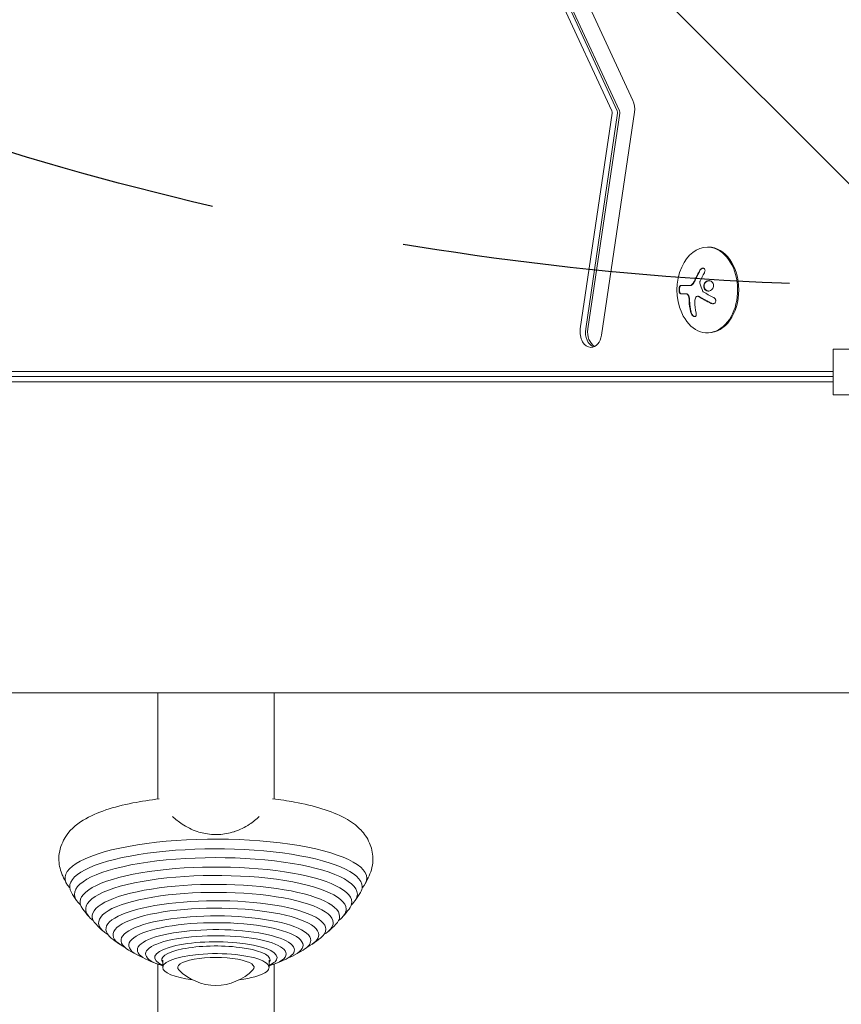
# Model space of a CAD drawing. Units: millimetres. Extents: x -4940 to 4471, y -3980 to 4654.
# Drawn here: x 252 to 520, y -153 to 169 of the extents above; entities that cross this region are included whole.
import ezdxf

# ---------------------------------------------------------------- set-up
doc = ezdxf.new("R2010")
doc.units = ezdxf.units.MM
doc.header["$LTSCALE"] = 20
doc.linetypes.add('HIDDEN', pattern=[9.524999999999999, 6.35, -3.175])
for name, color, linetype in [('2d', 230, 'Continuous'), ('AS-Free_Space', 31, 'HIDDEN'), ('AS-Free_Space_Hatch', 31, 'HIDDEN')]:
    doc.layers.add(name, color=color, linetype=linetype)

msp = doc.modelspace()

# ---------------------------------------------------------------- hatches: boundary and pattern name
at = {"layer": 'AS-Free_Space_Hatch'}
h = msp.add_hatch(dxfattribs=at)
h.set_pattern_fill('ANSI31', color=256, scale=100)
h.set_pattern_definition([(315, (-1546.000000000004, 3980), (224.5064030267289, 224.5064030267288), [])])
edge = h.paths.add_edge_path()
edge.add_line((1541.000000000005, 3133.449939352406), (1541.000000000003, 1248.606901145723))
edge.add_arc((1563.019743341649, 248.8493650885213), 999.9999999999994, 30.000000000000114, 91.26174033659828, ccw=False)
edge.add_line((2429.045147126088, 748.8493650885212), (3610.545307036935, -1297.568941027818))
edge.add_arc((2788.96059144539, -1791.71821343272), 958.7413354559886, -62.47561938838459, 31.025170790267794, ccw=False)
edge.add_arc((2717.232680428071, -1833.130342166982), 958.7413354559884, 208.9748292097306, 302.4756193883883, ccw=False)
edge.add_line((1878.494499468046, -2297.568941027798), (696.9943395572109, -251.1506349114793))
edge.add_arc((1563.01974334165, 248.8493650885204), 1000, 189.5561801549424, 210, ccw=False)
edge.add_arc((541.000000000003, 1082.190272171906), 999.9999999999999, 180, 272.0571570286544, ccw=False)
edge.add_line((-458.9999999999968, 1082.190272171907), (-458.9999999999955, 3133.449939352398))
edge.add_arc((541.0000000000045, 3133.449939352402), 1000, 2.2737367544323206e-13, 180.0000000000002, ccw=False)
h.paths.add_polyline_path([(-4506, 3980), (-1546.000000000004, 3980), (-1546.000000000004, -3980), (-4506, -3980)])

# ---------------------------------------------------------------- linework, layer by layer
at = {"layer": '2d', "lineweight": 0}
for p, q in [((420.6423391187452, 192.7845004654355), (445.3871824295566, 139.2998503558781)), ((422.4101060717117, 192.7845004654355), (447.154949382523, 139.2998503558781)), ((423.1172128528981, 192.7845004654355), (447.8620561637094, 139.2998503558781)), ((452.2664184065138, 142.6952661265642), (431.2051780172737, 188.2180063170263)), ((445.4876304939914, 138.547782001053), (435.0735887581618, 68.07285761649689)), ((447.2553974469579, 138.547782001053), (436.841355711128, 68.07285761649689)), ((447.9625042281446, 138.547782001053), (437.5484624923147, 68.07285761649689)), ((441.9951337610262, 66.0272697922677), (452.768658728688, 138.9349243524389)), ((476.9435765810922, 94.79999999999916), (476.5900231904991, 94.79999999999916)), ((467.8427249555639, 82.2289987557208), (470.9447594860974, 82.2289987557208)), ((469.3799617822842, 79.57891441739389), (467.831017214346, 79.57891441739389)), ((473.3944585414715, 78.73617645627314), (473.5358775616594, 78.73617645627314)), ((476.9435765810924, 66.79999999999916), (476.5900231904989, 66.79999999999916)), ((517.6654498854527, 61.4800000000007), (517.6654498854527, 46.4800000000007)), ((564.334497443765, 61.4800000000007), (517.6654498854527, 61.4800000000007)), ((35.70894512068276, 54.19181323375597), (517.6654498854527, 54.1918132337546)), ((37.4767120736492, 52.53350083857833), (517.6654498854523, 52.53350083857697)), ((517.6654498854532, 50.79999999999848), (38.8908729652519, 50.80000000000064)), ((517.6654498854527, 46.4800000000007), (564.334497443765, 46.4800000000007)), ((1043.109100699356, -50.79999999999939), (38.8908729652519, -50.79999999999927)), ((296.9999999999989, -50.79999999999927), (296.9999999999989, -85.52758942077071)), ((334.9999999999989, -50.79999999999927), (334.9999999999989, -85.52758932349843)), ((298.6249999777344, -140.5431224382712), (298.6249999676188, -138.1389418830307)), ((333.3749999777344, -140.5431222920575), (333.3749999676188, -138.1389417368169)), ((296.9999999999991, -139.4696347140848), (296.9999999999991, -217.5374291110568)), ((334.9999999999991, -139.4696345344771), (334.9999999999991, -189.5706483018413))]:
    msp.add_line(p, q, dxfattribs=at)
for centre, radius, start, end in [((484.9529206987627, 80.79999999999916), 18.32692307692275, 155.872094567947, 204.127905432053), ((315.9999997560337, -87.85568302202512), 54.99999999999059, 204.4633105101802, 207.314160607857), ((315.9999997561113, -87.85568302205183), 54.99999999993058, 332.6858398742996, 335.536689971977), ((315.9999997560415, -87.85568302202205), 54.99999999999877, 210.8487591101154, 214.1232682400641), ((315.9999997560249, -87.85568302200613), 55.00000000002854, 325.8767322420923, 329.1512413720419), ((315.9999997560201, -87.85568302204047), 54.99999999997044, 217.682738838524, 220.9855931244374), ((315.9999997560692, -87.85568302203853), 54.99999999997339, 319.0144073577205, 322.3172616436325), ((315.9999997560353, -87.85568302202978), 54.99999999998892, 224.5832386919044, 227.930378743233), ((315.9999997560512, -87.85568302202523), 54.99999999999559, 312.0696217389248, 315.416761790253), ((315.9999997560549, -87.85568302200272), 55.00000000002462, 231.5892041182522, 235.0097405576499), ((315.9999997560365, -87.85568302200568), 55.00000000002118, 304.9902599245065, 308.4107963639038), ((315.9999997560321, -87.85568302203501), 54.99999999998739, 238.7745635217949, 242.3298124259236), ((315.999999756051, -87.85568302202637), 54.99999999999709, 297.670188056238, 301.225436960362), ((315.9999997560542, -87.85568302199476), 55.00000000003179, 246.3050673350033, 250.1585087839062), ((315.9999997560244, -87.85568302196907), 55.00000000005959, 289.8414916982573, 293.6949331471546), ((315.9999999309077, -129.413996774751), 16.99999999914579, 224.5600585870349, 315.4399418951239)]:
    msp.add_arc(centre, radius, start, end, dxfattribs=at)
for centre, major_axis, ratio, start_param, end_param in [((449.3078860965061, 139.9577173797323), (3.330669073875469e-16, 4.999999999999785), 0.7071067811865487, -1.776809083033745, -0.991410919636463), ((476.5900231904989, 80.79999999999916), (9.006469098185395e-15, 13.99999999999998), 0.707106781186551, 1.195276688314171e-15, 1.0061543167443), ((476.5900231904989, 80.79999999999916), (-7.993605777301124e-15, -13.99999999999999), 0.7071067811865511, -1.006154316744299, 3.141592653589791), ((476.9435765810922, 80.79999999999916), (-3.894487405198273e-15, -14), 0.7071067811865509, 1.731912112471e-16, 3.141592653589793), ((438.5343612595939, 67.0500637043823), (1.110223024625157e-16, -4.99999999999978), 0.7071067811865489, -1.776809263820869, -3.33066907387547e-15), ((440.3021282125605, 67.05006370438241), (1.110223024625157e-16, -4.999999999999867), 0.707106781186549, -1.776809263820843, -0.2526802551421141), ((441.009234993747, 67.0500637043823), (1.110223024625157e-16, -4.99999999999978), 0.7071067811865489, -1.776809263820869, -0.357571103645532), ((438.5343612595939, 67.05006370438264), (1.538038647080163e-13, -5.000000000000114), 0.7071067811865488, -3.907985046680551e-14, 1.364783389768785), ((315.9999998551245, -111.4028744737598), (49.30233873709221, 2.074439652216186e-07), 0.25881904117678, -1.089004442178521e-09, 3.392888307317137), ((315.9999998667633, -114.169021496151), (47.77966854903379, 2.010371906190867e-07), 0.25881904117678, -1.089003554000101e-09, 3.294964437119383), ((315.9999998771709, -116.6425187203074), (46.22576563110187, 1.944990097970056e-07), 0.25881904117678, -1.089003554000101e-09, 3.43414561007521), ((315.9999998880344, -119.2243867962484), (44.38870038655774, 1.867693956482183e-07), 0.25881904117678, -1.08900533035694e-09, 3.338905100681211), ((315.99999989766, -121.512071097889), (42.55490073923762, 1.790535203480542e-07), 0.25881904117678, -1.089004442178521e-09, 3.482600465252689), ((315.9999998551248, -111.40287447376), (49.30233873709219, 2.074441973753948e-07), 0.2588190411767795, -0.2512956537273396, -1.089005274845789e-09), ((315.9999999076083, -123.8764669861475), (40.42705827925465, 1.70100435024801e-07), 0.25881904117678, -1.08900533035694e-09, 3.391347629601517), ((315.9999999163283, -125.9489272355579), (38.3369377601326, 1.613060703782917e-07), 0.2588190411767798, -1.089003554000101e-09, 3.542170216766884), ((315.9999998667627, -114.169021496151), (47.77966854903456, 2.010371955574186e-07), 0.2588190411767797, -0.1533717835295993, -1.089006024246331e-09), ((315.9999999252339, -128.0654535801189), (35.94567424157162, 1.512446139431807e-07), 0.2588190411767799, -1.08900533035694e-09, 3.457110155116697), ((315.9999998771705, -116.6425187203075), (46.22576563110223, 1.944991829816445e-07), 0.2588190411767795, -0.2925529564854141, -1.089005829957301e-09), ((315.9999999329364, -129.8960456301234), (33.62610404334811, 1.414848160605942e-07), 0.2588190411767799, -1.089003554000101e-09, 3.619817583840406), ((315.99999989766, -121.5120710978891), (42.55490073923748, 1.790536465762216e-07), 0.2588190411767795, -0.3410078116628874, -1.089004220133916e-09), ((315.9999998880353, -119.2243867962487), (44.38870038655677, 1.867697729807106e-07), 0.2588190411767793, -0.1973124470914245, -1.089002749088408e-09), ((315.9999999406843, -131.7374917573728), (31.00216224023391, 1.304443482467919e-07), 0.2588190411767799, -1.08900533035694e-09, 3.545099567210459), ((315.99999994727, -133.302680988182), (28.48296342691414, 1.198445957823372e-07), 0.2588190411767799, -1.08900533035694e-09, 3.729670369822956), ((315.9999999076097, -123.8764669861478), (40.42705827925343, 1.701006695498108e-07), 0.2588190411767793, -0.2497549760117357, -1.089003109910891e-09), ((315.9999999537611, -134.8453727351805), (25.66007749246, 1.079670526078094e-07), 0.25881904117678, -1.089002665821681e-09, 3.674439766322442), ((315.9999999252336, -128.0654535801187), (35.94567424157191, 1.512446141660462e-07), 0.2588190411767797, -0.3155175015269016, -1.089005274845789e-09), ((315.9999999163283, -125.948927235558), (38.33693776013277, 1.613061595406862e-07), 0.2588190411767795, -0.4005775631770874, -1.089007273247233e-09), ((315.9999999591453, -136.1250366222559), (22.97363761114717, 9.6663618837924e-08), 0.2588190411767799, -1.089002665821681e-09, 3.854747532631154), ((315.999999964296, -137.3491406986109), (19.98809938174331, 8.410170159628483e-08), 0.25881904117678, -1.089002665821681e-09, 3.658670887720324), ((315.9999999406843, -131.7374917573728), (31.00216224023387, 1.30444348211967e-07), 0.2588190411767798, -0.4035069136206619, -1.089002887866286e-09), ((315.9999999329366, -129.8960456301235), (33.62610404334784, 1.41484816307269e-07), 0.2588190411767798, -0.4782249302506214, -1.089003331955496e-09), ((315.999999967619, -138.1389418099239), (17.75000000029233, 7.468469991516843e-08), 0.2588190411767801, -1.08900621853536e-09, 3.347512893234806), ((315.9999999537611, -134.8453727351805), (25.66007749246, 1.079670530756971e-07), 0.2588190411767798, -0.5328471127326386, -1.089005219334638e-09), ((315.99999994727, -133.302680988182), (28.48296342691414, 1.198445969130546e-07), 0.2588190411767797, -0.5880777162331734, -1.089003331955496e-09), ((315.9999999777347, -140.5431223651644), (12.50000000049998, 5.259485891251359e-08), 0.2588190411767798, -0.2495612363950421, 3.391153889984839), ((315.9999999591453, -136.1250366222559), (22.97363761114717, 9.666361977522796e-08), 0.2588190411767798, -0.7131548790414071, -1.089007217736082e-09), ((315.999999964296, -137.3491406986109), (19.98809938174326, 8.410170071471157e-08), 0.2588190411767797, -0.5170782341306062, -1.089006773646872e-09), ((315.999999967619, -138.1389418099239), (17.75000000029234, 7.468469986893211e-08), 0.2588190411767797, -0.205920239645172, -1.089006329557662e-09)]:
    msp.add_ellipse(centre, major_axis=major_axis, ratio=ratio, start_param=start_param, end_param=end_param, dxfattribs=at)
at = {"layer": '2d', "lineweight": 0, "extrusion": (0, 0, -1)}
for centre, major_axis, ratio, start_param, end_param in [((444.7954759675547, 138.7523406065113), (-7.30526750203353e-14, -1.000000000000444), 0.7071067811865488, -2.150181733953476, -1.364783570556416), ((446.5632429205211, 138.7523406065113), (-7.30526750203353e-14, -1.000000000000444), 0.7071067811865488, -2.150181733953476, -1.364783570556416), ((447.2703497017078, 138.7523406065113), (-7.30526750203353e-14, -1.000000000000444), 0.7071067811865488, -2.150181733953476, -1.364783570556416), ((485.9136026881476, 80.2547016116423), (9.017943802606887, 15.887404726345), 0.6562228183607786, -1.726024859847204, -1.556574365972179), ((315.9999999777344, -140.5431223651644), (-17.375, -7.310684333759065e-08), 0.2588190411767799, 1.089006258241843e-09, 4.253974118182457), ((315.9999999777344, -140.5431223651644), (-17.375, -7.310684346784058e-08), 0.25881904117678, -1.112381464592669, 1.089003554000101e-09)]:
    msp.add_ellipse(centre, major_axis=major_axis, ratio=ratio, start_param=start_param, end_param=end_param, dxfattribs=at)
at = {"layer": '2d', "lineweight": 0, "extrusion": (0, 0, -0.9999999999999999)}
msp.add_ellipse((485.5624087420704, 80.6634788569213), major_axis=(4.001298387929021, 17.86348597854975), ratio=0.6984008394481631, start_param=-2.150210639632748, end_param=-1.928313865428854, dxfattribs=at)
at = {"layer": '2d', "lineweight": 0}
for points in [[(474.1330620531267, 87.24158124881853), (473.5034118707217, 86.17993622370977), (472.9460648207225, 85.08102829768563), (472.4676779800093, 83.95766281162264)], [(472.4676779800093, 83.95766281162264), (472.3594909013348, 83.70358568550137), (472.2398885043328, 83.46179878968303), (472.1084948764578, 83.23261845630486)], [(474.1296721248966, 83.4174361110255), (474.1564793601267, 83.49456899023357), (474.1863441600849, 83.57058580521368), (474.2190539784897, 83.64504171814599)], [(472.0469657788217, 83.12766475377623), (471.7132341511406, 82.57087219383948), (471.2401780288671, 82.2289987557208), (470.8033381298601, 82.2289987557208)], [(472.1084948764578, 83.23261845630486), (472.0882640995355, 83.19733483549794), (472.067755388794, 83.16234980966055), (472.0469657788217, 83.12766475377623)], [(472.2499173625604, 83.23262263827928), (472.2301925802558, 83.19822120032484), (472.208797385983, 83.1617208016952), (472.188387135059, 83.12766475377623)], [(475.1527291294808, 80.30001228367519), (474.7470612369834, 81.21807871983788), (474.4024280992314, 82.13910079963398), (474.1188297162253, 83.0630785230635)], [(469.2385404260469, 79.57891441739389), (469.4417881353586, 79.57891441739389), (469.655671034003, 79.53539754584381), (469.8801846765446, 79.44594493475586)], [(470.5515251402242, 78.28181335213378), (470.5973899930364, 77.94191498945077), (470.6276006213882, 77.6061140855013), (470.64309955555, 77.27430776807728)], [(470.64309955555, 77.27430776807728), (470.7016996425828, 76.02098959764521), (470.8585468813108, 74.80180976254314), (471.111673584214, 73.6334148564465)], [(472.4751503518962, 77.02996404352973), (472.4563084905417, 77.5702870758314), (472.590985675926, 78.07411540891894), (472.8637648309473, 78.45192367150878)], [(473.7971640341223, 78.61408391658188), (475.0245926222428, 77.85278820145936), (476.3801503130071, 77.1133262247422), (477.82985777569, 76.41435434137065)], [(478.5817046574975, 78.36712500568524), (477.409167860686, 78.9433861224037), (476.2979866827661, 79.54716612043126), (475.2651422104766, 80.16933673861149)], [(346.8352703463397, -132.5692799603656), (346.8352703463397, -132.5692799603656), (346.834390368567, -132.5711394003264), (346.8329064520653, -132.5747998213619)], [(335.6578336449684, -138.2860489061957), (335.6578336449684, -138.2860489061957), (335.6557669690396, -138.2885996613331), (335.6519241462288, -138.293953951179)], [(341.4070284639797, -135.7761031881412), (341.4070284639797, -135.7761031881412), (341.4056543181887, -135.7782925172426), (341.4032007765886, -135.7827466321272)]]:
    msp.add_open_spline(points, degree=3, dxfattribs=at)
for points, knots in [([(474.2744834093642, 87.24158124881853), (474.190248963168, 87.0995681656185), (474.1100691846777, 86.96154496646568), (473.9955663749313, 86.76076899949999), (473.9397564439876, 86.66194522035812), (473.8770961855087, 86.5494430835571), (473.8507593084373, 86.50183181079194), (473.833315529077, 86.47022578199824), (473.8256798656384, 86.45636336203847), (473.7774931575859, 86.3686579882883), (473.7212322534194, 86.26518960584781), (473.6582494342615, 86.14764585906107), (473.6318168477758, 86.0979549959319), (473.6143185897499, 86.06498062826722), (473.6063731135912, 86.04997473699223), (473.5595327202905, 85.9612805168897), (473.5049551966167, 85.85682811287552), (473.4440457743474, 85.73849067893104), (473.4185241633008, 85.68853559400611), (473.4016380727148, 85.65540195244182), (473.3940397865201, 85.64045925624293), (473.3485603504182, 85.55077924848933), (473.295692405929, 85.44537741535635), (473.2369007900404, 85.32634048835507), (473.2123119554699, 85.27617308309766), (473.1960531577745, 85.24291733155144), (473.1888160186584, 85.22808082540575), (473.144707755258, 85.1374050980229), (473.0935724508042, 85.03108092133289), (473.0369430335375, 84.91144390255442), (473.0133094810253, 84.8611213028313), (472.9976937205065, 84.82778475355713), (472.990833605523, 84.81310605031183), (472.9481013186903, 84.72140731558966), (472.8987179604028, 84.61417778957207), (472.8442954875591, 84.49404675144649), (472.8178649939318, 84.43523058338747), (472.8067030741813, 84.41029210436011), (472.7992983462711, 84.393726188644), (472.7960836595607, 84.38652603314006), (472.7257832270857, 84.22883209403585), (472.664985830507, 84.08891639531032), (472.6090993362466, 83.95766281162264)], [0, 0, 0, 0, 0.1249999999999989, 0.1249999999999989, 0.1874999999999986, 0.2187499999999989, 0.2343749999999989, 0.2343749999999989, 0.2499999999999988, 0.2499999999999988, 0.3124999999999992, 0.3437499999999993, 0.3593749999999993, 0.3593749999999993, 0.3749999999999994, 0.3749999999999994, 0.4374999999999999, 0.46875, 0.4843749999999997, 0.4843749999999997, 0.4999999999999993, 0.4999999999999993, 0.5624999999999997, 0.5937499999999997, 0.6093749999999998, 0.6093749999999998, 0.6249999999999999, 0.6249999999999999, 0.6875000000000004, 0.7187500000000007, 0.7343750000000007, 0.7343750000000007, 0.7500000000000007, 0.7500000000000007, 0.8124999999999996, 0.8437499999999991, 0.859374999999999, 0.8671874999999991, 0.8671874999999991, 0.8749999999999991, 0.8749999999999991, 1, 1, 1, 1]), ([(475.6172280549308, 86.39782607295297), (475.6878650387034, 86.51960932379006), (475.7437568468238, 86.65202832483737), (475.7798467521557, 86.78444656065483), (475.8160038310209, 86.91711126430607), (475.8332322563979, 87.05367203330911), (475.8285678143313, 87.18168984024271), (475.824093198554, 87.3044977753658), (475.7991783547075, 87.42316432396103), (475.7547153052301, 87.5255630886644), (475.7134653628195, 87.62056204165049), (475.6540835800854, 87.70435639823859), (475.5814762661696, 87.76850876889625), (475.5132204550878, 87.82881635853039), (475.4313767973606, 87.87349255593506), (475.3430455572311, 87.89885651085342), (475.2562793597235, 87.92377107017353), (475.160997486686, 87.93080334665706), (475.0648768729038, 87.920234147825), (474.965889961619, 87.90934977759503), (474.8635136002501, 87.87962383340971), (474.7652721947341, 87.83433982115696), (474.6609425933066, 87.78624947753292), (474.5586363803218, 87.71947246428147), (474.4654894549569, 87.63974571865856), (474.3659653519974, 87.55456058979996), (474.2743057649323, 87.45240462184756), (474.1971627327803, 87.34132972983411), (474.1746455703319, 87.30890824836479), (474.1532326326242, 87.27558756367682), (474.1330620531267, 87.24158124881853)], [0, 0, 0, 0, 0.1176883283764911, 0.1176883283764911, 0.1176883283764911, 0.2357197124157628, 0.2357197124157628, 0.2357197124157628, 0.3489825924738684, 0.3489825924738684, 0.3489825924738684, 0.4539409810885008, 0.4539409810885008, 0.4539409810885008, 0.5524500561498119, 0.5524500561498119, 0.5524500561498119, 0.6491062571562741, 0.6491062571562741, 0.6491062571562741, 0.7486141188777267, 0.7486141188777267, 0.7486141188777267, 0.8543302555217667, 0.8543302555217667, 0.8543302555217667, 0.9673872134346868, 0.9673872134346868, 0.9673872134346868, 1, 1, 1, 1]), ([(475.221099148753, 87.92167928694369), (475.1154550363278, 87.91193039796622), (475.0066033409576, 87.880890882014), (474.7798073614554, 87.77524218476083), (474.6600445221932, 87.69237149301682), (474.4462591361766, 87.4903724358337), (474.3507314093108, 87.3701149034307), (474.2744834093642, 87.24158124881853)], [0.6441110552689776, 0.6441110552689776, 0.6441110552689776, 0.6441110552689776, 0.7500000000000002, 0.7500000000000002, 0.8750000000000002, 0.8750000000000002, 1, 1, 1, 1]), ([(472.6090993362466, 83.95766281162264), (472.5811260285168, 83.89197259053117), (472.5531932932413, 83.82897699428679), (472.4976639727299, 83.70814939461354), (472.4669760728459, 83.64383255983853), (472.3786237465299, 83.46550900769205), (472.3139765536866, 83.34434316706472), (472.2499173625604, 83.23262263827928)], [0, 0, 0, 0, 0.2166442484090333, 0.2166442484090333, 0.4332884968180667, 0.4332884968180667, 0.866576993636133, 0.866576993636133, 0.866576993636133, 0.866576993636133]), ([(478.3130253680699, 83.2319635014951), (478.0507319232236, 83.58198037505122), (477.6578563776009, 83.79242269702104), (476.8388124229889, 83.87144196212807), (476.4090424438409, 83.73926136356454), (475.7344658029599, 83.19685204449115), (475.4852832564898, 82.77734540046708), (475.3426943215895, 81.87294614605605), (475.4545726361393, 81.39331810960641), (475.7114920700153, 81.04558152869402)], [0, 0, 0, 0, 0.125, 0.125, 0.25, 0.25, 0.375, 0.375, 0.5, 0.5, 0.5, 0.5]), ([(477.1733685230786, 83.8371080713207), (477.1425239851451, 83.83563599497654), (477.1115906431164, 83.83323086205746), (476.9765088785271, 83.81874541294394), (476.8760986732366, 83.79797901883262), (476.7233900158633, 83.7508245665241), (476.6752559437905, 83.73343808431866), (476.5759842868447, 83.69219106762091), (476.5295628352101, 83.67030390565583), (476.3858899523175, 83.59408883808692), (476.2984771425611, 83.53664175888468), (476.1278738167143, 83.399471649171), (476.0509405634566, 83.32428981331373), (475.9052040935287, 83.15304802511127), (475.8418223684153, 83.06334718111975), (475.7270598718253, 82.86564987954876), (475.6798220128687, 82.76467224500584), (475.6017311239309, 82.54806792592376), (475.5732085561965, 82.43801102381258), (475.5198133234376, 82.09941527215756), (475.5297158700434, 81.86648516738205), (475.6065976972927, 81.53605725949319), (475.6423350123137, 81.42976277058062), (475.7335721840711, 81.22749259550551), (475.7894109674082, 81.13153815380542), (475.852913427052, 81.04558152948766)], [0.1469200170787731, 0.1469200170787731, 0.1469200170787731, 0.1469200170787731, 0.1562499999999996, 0.1562499999999996, 0.1874999999999996, 0.1874999999999996, 0.2031249999999996, 0.2031249999999996, 0.2187499999999996, 0.2187499999999996, 0.2499999999999996, 0.2499999999999996, 0.2812499999999996, 0.2812499999999996, 0.3124999999999996, 0.3124999999999996, 0.3437499999999996, 0.3437499999999996, 0.3749999999999997, 0.3749999999999997, 0.4374999999999998, 0.4374999999999998, 0.4687499999999999, 0.4687499999999999, 0.5, 0.5, 0.5, 0.5]), ([(467.8427249555639, 82.2289987557208), (467.7809671670529, 82.2289987557208), (467.7186168925205, 82.19927056720383), (467.6607511693187, 82.14140146177215), (467.6027691926988, 82.08341609612751), (467.5475687804922, 81.99524078617537), (467.5005205136542, 81.88265161418906), (467.4559188781263, 81.7759173697458), (467.4172758054349, 81.64357017750672), (467.3891410204355, 81.49705730551443), (467.3637521871924, 81.36484407285388), (467.3461754257482, 81.21690635248979), (467.338552236034, 81.0673390491836), (467.3315737266516, 80.93042040113676), (467.3327166197441, 80.78824698364588), (467.3418180047988, 80.65320345536088), (467.350675995182, 80.52177134171507), (467.3672543047076, 80.39361761934799), (467.3899401831757, 80.27805907150753), (467.4135002204573, 80.15804768648809), (467.4441877537913, 80.04856047173598), (467.4794607495537, 79.95612295378669), (467.5176364757178, 79.85607844959156), (467.5620930833743, 79.7734613112575), (467.6095228544996, 79.7124578360906), (467.661337542193, 79.64581454562108), (467.7180083738176, 79.60323031838016), (467.7753765687, 79.58682703020952), (467.7938033755138, 79.58155825327049), (467.812396174309, 79.57891441739389), (467.831017214346, 79.57891441739389)], [0, 0, 0, 0, 0.121439774156453, 0.121439774156453, 0.121439774156453, 0.2432833489642448, 0.2432833489642448, 0.2432833489642448, 0.3588560345782038, 0.3588560345782038, 0.3588560345782038, 0.4629860193934408, 0.4629860193934408, 0.4629860193934408, 0.5580845739759401, 0.5580845739759401, 0.5580845739759401, 0.6504961044409928, 0.6504961044409928, 0.6504961044409928, 0.7464287035430791, 0.7464287035430791, 0.7464287035430791, 0.8503050616155526, 0.8503050616155526, 0.8503050616155526, 0.963912691794537, 0.963912691794537, 0.963912691794537, 1, 1, 1, 1]), ([(467.9841463118012, 82.2289987557208), (467.9210741848169, 82.2289883911161), (467.8562128301542, 82.19732089500917), (467.7379810816312, 82.07516182096765), (467.6817369123005, 81.98246821705095), (467.5867154609832, 81.74510258195835), (467.546880116141, 81.5988496342544), (467.4917636668597, 81.2701151085555), (467.4764027798112, 81.08879134409028), (467.474594789508, 80.72282458991549), (467.4880757006738, 80.54091207215163), (467.5399416511495, 80.21186079258689), (467.5786282882946, 80.06420533308801), (467.6710548753385, 79.82752715866764), (467.7261331011434, 79.73428500770035), (467.8446154016415, 79.61057670827859), (467.908308783959, 79.57892496803106), (467.9724385705836, 79.57891441739389)], [0, 0, 0, 0, 0.1250000000000001, 0.1250000000000001, 0.2500000000000002, 0.2500000000000002, 0.3750000000000002, 0.3750000000000002, 0.5000000000000002, 0.5000000000000002, 0.6250000000000002, 0.6250000000000002, 0.7500000000000001, 0.7500000000000001, 0.8750000000000001, 0.8750000000000001, 1, 1, 1, 1]), ([(472.188387135059, 83.12766475377623), (472.1670084215073, 83.09200217028865), (472.1453601609487, 83.0577196137998), (472.1015640856081, 82.99165370429375), (472.0800770300398, 82.9607754626644), (472.0108793766228, 82.86603751516964), (471.963890712485, 82.8077932386625), (471.8159853067204, 82.64152039077453), (471.7124252536407, 82.54718788736534), (471.4976075029472, 82.39193628786552), (471.3866378919879, 82.33166987234915), (471.2211497257304, 82.27085979188303), (471.1641183872864, 82.25500747640046), (471.0556572347787, 82.23455331297873), (471.0007302897757, 82.22900612452452), (470.9447594860976, 82.2289987557208)], [0, 0, 0, 0, 0.06249999999999993, 0.06249999999999993, 0.1249999999999999, 0.1249999999999999, 0.2500000000000002, 0.2500000000000002, 0.5000000000000001, 0.5000000000000001, 0.75, 0.75, 0.875, 0.875, 1, 1, 1, 1]), ([(474.1188297162253, 83.0630785230635), (474.1039262992845, 83.1116422205987), (474.0961291281712, 83.16483358605365), (474.0959730205211, 83.21817350186234), (474.0958167923286, 83.27155460549079), (474.1032906814944, 83.3265343482152), (474.1176345667363, 83.37871079413094), (474.1212210825731, 83.39175688634589), (474.1252410361149, 83.40468646963848), (474.1296721248966, 83.4174361110255)], [0, 0, 0, 0, 0.4449835990193768, 0.4449835990193768, 0.4449835990193768, 0.8901243256960687, 0.8901243256960687, 0.8901243256960687, 1, 1, 1, 1]), ([(475.7114920700153, 81.04558152869402), (475.9684115054868, 80.69784494937323), (476.3604368643385, 80.48347805759033), (477.1769119305204, 80.40550964097201), (477.6051586574838, 80.53744214080712), (478.2875013222392, 81.08273309859715), (478.5384874556339, 81.49499316331116), (478.6872954019173, 82.40932967278036), (478.5753188129163, 82.8819466279391), (478.3130253680699, 83.2319635014951)], [0.5, 0.5, 0.5, 0.5, 0.625, 0.625, 0.75, 0.75, 0.875, 0.875, 1, 1, 1, 1]), ([(475.852913427052, 81.04558152948766), (475.9164158866956, 80.9596249051699), (475.9908559477326, 80.87912035779505), (476.1472079413584, 80.74176447599143), (476.2353874777932, 80.67950021222612), (476.4139633013676, 80.57900758112794), (476.5118260535719, 80.53657666148979), (476.6572371004013, 80.49064886454869), (476.7082455128361, 80.47740912352288), (476.8077194043235, 80.45709343694148), (476.8599841722209, 80.44928065891236), (476.9338672080087, 80.44222312815623), (476.9578350872039, 80.44055102224854), (476.981950481711, 80.439470336142)], [0.5, 0.5, 0.5, 0.5, 0.53125, 0.53125, 0.5624999999999999, 0.5624999999999999, 0.5937499999999998, 0.5937499999999998, 0.6093749999999998, 0.6093749999999998, 0.6249999999999998, 0.6249999999999998, 0.6324120385619425, 0.6324120385619425, 0.6324120385619425, 0.6324120385619425]), ([(469.3799617822842, 79.57891441739389), (469.4061104838004, 79.5789129402807), (469.4450473839543, 79.57783015208406), (469.483510300171, 79.57525677341334), (469.5090425719584, 79.57322302243972), (469.5209888607433, 79.57212744363824), (469.5612468038125, 79.56790067037366), (469.6011954420444, 79.56263437968937), (469.6406436659795, 79.555946130189), (469.6668279043624, 79.55118489452047), (469.6790742573089, 79.54881577098479), (469.720367294191, 79.54029886013507), (469.7613240854196, 79.5307895631372), (469.8017502933051, 79.51993193383476), (469.8285810401919, 79.51240746026428), (469.8411287338854, 79.5087478121635), (469.9116382842712, 79.48731195250116), (469.9671058451772, 79.46765495696059), (470.0216060327818, 79.44594493475586)], [0, 0, 0, 0, 0.1250000000000032, 0.1875000000000048, 0.1875000000000048, 0.2500000000000064, 0.2500000000000064, 0.3750000000000071, 0.4375000000000064, 0.4375000000000064, 0.5000000000000057, 0.5000000000000057, 0.6250000000000047, 0.6875000000000038, 0.6875000000000038, 0.750000000000003, 0.750000000000003, 1, 1, 1, 1]), ([(469.8801846765446, 79.44594493475586), (469.959711242323, 79.41425929249726), (470.0400994301103, 79.35915777798334), (470.1146824111893, 79.28459000240787), (470.1893520160761, 79.20993562068486), (470.2602524614556, 79.11365352857786), (470.321239165982, 79.00372698890715), (470.3813492289387, 78.89538056698552), (470.4334911687456, 78.77079510459225), (470.4733856876969, 78.64042805638155), (470.5086004605344, 78.52535345192678), (470.535144825051, 78.40320570305562), (470.5515251402242, 78.28181335213378)], [0, 0, 0, 0, 0.2593001042411048, 0.2593001042411048, 0.2593001042411048, 0.5190115963710918, 0.5190115963710918, 0.5190115963710918, 0.7748974035612302, 0.7748974035612302, 0.7748974035612302, 1, 1, 1, 1]), ([(470.0216060327818, 79.44594493475586), (470.0989418955105, 79.41511806515905), (470.175708825213, 79.36311494557754), (470.3204042164778, 79.22196118938496), (470.3891378631445, 79.13130695374946), (470.5090818405552, 78.92398349214318), (470.5616584981574, 78.80412221285872), (470.6439759761251, 78.5524933932054), (470.6746140146033, 78.41760597729171), (470.6929464964614, 78.28181335213367)], [0, 0, 0, 0, 0.25, 0.25, 0.5, 0.5, 0.75, 0.75, 1, 1, 1, 1]), ([(470.6929464964614, 78.28181335213367), (470.6985669579608, 78.2401510792987), (470.7040076515302, 78.1981568998458), (470.7145107703871, 78.11345366187822), (470.7197722314727, 78.06898075543154), (470.7290969046308, 77.9863355462411), (470.7335770928939, 77.94463086707981), (470.7421527200199, 77.86042924229241), (470.7464177322202, 77.81606231126875), (470.753858926174, 77.73399711613172), (470.7573931336506, 77.69255797822314), (470.7640664064734, 77.60885558974496), (470.7673374147953, 77.56466916272427), (470.7757249355268, 77.44240763480343), (470.7805535226494, 77.35919916168814), (470.7845209117872, 77.27430776807728)], [0, 0, 0, 0, 0.1249999999999999, 0.1249999999999999, 0.2499999999999998, 0.2499999999999998, 0.3749999999999997, 0.3749999999999997, 0.4999999999999996, 0.4999999999999996, 0.6249999999999994, 0.6249999999999994, 0.7499999999999993, 0.7499999999999993, 1, 1, 1, 1]), ([(470.7845209117872, 77.27430776807728), (470.7880071251025, 77.19965530604497), (470.7938851251208, 77.08514671252249), (470.8020229301703, 76.94716837589294), (470.8057989286681, 76.88710172915557), (470.8083818611797, 76.84685072671846), (470.8098218538623, 76.82488912277222), (470.8160322926924, 76.73189486566196), (470.8241772916876, 76.61795567487934), (470.8350277203208, 76.48097073432757), (470.8399803647308, 76.4214006471932), (470.8433508265789, 76.38149644469343), (470.8452113925391, 76.35983053126745), (470.8532797897378, 76.26721006264609), (470.8636926963432, 76.15391373552154), (470.8772451340017, 76.01802418515524), (470.88336695521, 75.95899779987701), (470.8875192659477, 75.91947258413279), (470.8897931226315, 75.8981177950468), (470.899722093171, 75.80596056593083), (470.9124000620325, 75.69340241606938), (470.9286419717739, 75.55869648815985), (470.9359256426847, 75.50024660076292), (470.9408544822879, 75.46112111221396), (470.9435356694657, 75.4400784818755), (470.9553251425862, 75.34847457802016), (470.9702629546216, 75.23674969772935), (470.9891803351611, 75.10331441777032), (470.9976182011765, 75.04547314388128), (471.0033181014817, 75.00676763675551), (471.0064011168304, 74.9860379427148), (471.0200485283917, 74.89507606624295), (471.0372387098832, 74.78427821248681), (471.0588160556199, 74.65220003650893), (471.0684000666649, 74.59499948004827), (471.0748653528894, 74.55673425421071), (471.0784399435206, 74.53576634573426), (471.1295281342827, 74.23836537804573), (471.1860355934125, 73.94287130096302), (471.2530949404513, 73.6334148564465)], [0, 0, 0, 0, 0.06250000000000255, 0.0937500000000038, 0.1093750000000042, 0.1093750000000042, 0.1250000000000046, 0.1250000000000046, 0.1875000000000046, 0.2187500000000042, 0.2343750000000038, 0.2343750000000038, 0.2500000000000034, 0.2500000000000034, 0.3125000000000012, 0.3437500000000002, 0.3593750000000001, 0.3593750000000001, 0.3750000000000001, 0.3750000000000001, 0.4374999999999979, 0.4687499999999973, 0.4843749999999973, 0.4843749999999973, 0.4999999999999973, 0.4999999999999973, 0.5624999999999977, 0.5937499999999978, 0.6093749999999979, 0.6093749999999979, 0.624999999999998, 0.624999999999998, 0.6874999999999976, 0.7187499999999971, 0.734374999999997, 0.734374999999997, 0.7499999999999969, 0.7499999999999969, 1, 1, 1, 1]), ([(472.8637648309473, 78.45192367150878), (472.9215409546457, 78.53194553722665), (472.9925346694395, 78.59844390038188), (473.0708909522641, 78.64587538636522), (473.1493022277898, 78.6933401611343), (473.2372256691265, 78.72301623565272), (473.327378109163, 78.73264247981899), (473.4177907248297, 78.74229650486541), (473.5128848898557, 78.73207679589257), (473.6050058254827, 78.70314086447274), (473.6703311805732, 78.68262164175735), (473.7352317088619, 78.65249884104423), (473.7971640341223, 78.61408391658188)], [0, 0, 0, 0, 0.2695104124126484, 0.2695104124126484, 0.2695104124126484, 0.5391893368667257, 0.5391893368667257, 0.5391893368667257, 0.8095943133677027, 0.8095943133677027, 0.8095943133677027, 1, 1, 1, 1]), ([(473.5358976398372, 78.7360060429803), (473.5856869489223, 78.73597665112186), (473.6362041908951, 78.73038208315995), (473.7273907903909, 78.71017596836384), (473.7718568749358, 78.69598750775594), (473.8551273783376, 78.66131011631114), (473.8968565459877, 78.63996074432532), (473.9385853903595, 78.61408391658188)], [0.6050512431726206, 0.6050512431726206, 0.6050512431726206, 0.6050512431726206, 0.7499999999999993, 0.7499999999999993, 0.8749999999999997, 0.8749999999999997, 1, 1, 1, 1]), ([(473.9385853903595, 78.61408391658188), (473.9751870829305, 78.59137999372456), (474.0315339219853, 78.55656303420585), (474.0900844028947, 78.5206140869418), (474.1296115948635, 78.49639694052473), (474.1512771715206, 78.48315300454101), (474.2070886777285, 78.4491035425026), (474.264278546073, 78.41434550804638), (474.3334519221094, 78.37256664381903), (474.3636270952593, 78.35439909459706), (474.3838619741114, 78.34222917413422), (474.3951686943101, 78.3354367782938), (474.4771184084696, 78.28625336487971), (474.5532899414102, 78.24085885276725), (474.6726920689694, 78.17030823914308), (474.7336791463949, 78.13441775806155), (474.8071128364318, 78.09147611671176), (474.8390766875273, 78.0728438484714), (474.8604956719757, 78.06037155424087), (474.8726552895796, 78.05329926989282), (474.9574728190237, 78.00401379005484), (475.0358953953146, 77.95876714294093), (475.1581966986623, 77.88878936869992), (475.2205140970877, 77.85327328976962), (475.2952853302022, 77.8109232979366), (475.3277758818679, 77.79257802290863), (475.3495355977298, 77.78030451790562), (475.3617272802016, 77.77343566803677), (475.4491821027791, 77.72420924989774), (475.5699630407091, 77.65670768444352), (475.7183554737449, 77.57476762485942), (475.7944429747802, 77.53300871470105), (475.82745939237, 77.51494383566649), (475.8495611332874, 77.5028632940232), (475.8618112377108, 77.49617499553665), (475.9517027986174, 77.4471418038321), (476.0754212008894, 77.38013770422049), (476.2266634822395, 77.29919415695906), (476.3040278046656, 77.25803788706753), (476.3375592927337, 77.24025370667732), (476.3599972278937, 77.22836528901519), (476.3723219660583, 77.2218423440105), (476.4644703615795, 77.17311751336172), (476.5909297500598, 77.10672719780109), (476.7448743809477, 77.0268521350257), (476.8234628271073, 76.98631838401866), (476.8574913761968, 76.96881994304658), (476.8802545228723, 76.9571262329132), (476.892662865172, 76.95075878243927), (476.986902365993, 76.90244378727891), (477.1159148413717, 76.8367741752013), (477.2724047489087, 76.75804338909552), (477.3407619395575, 76.72385567064816), (477.3866211383709, 76.70096559504566), (477.4115419631439, 76.68855300340329), (477.6038764866757, 76.59293286134266), (477.7832565850331, 76.5050033378277), (477.9712791319273, 76.41435434137065)], [0, 0, 0, 0, 0.03124999999999865, 0.04687499999999788, 0.04687499999999788, 0.06249999999999711, 0.06249999999999711, 0.09374999999999521, 0.1093749999999943, 0.1171874999999939, 0.1171874999999939, 0.1249999999999934, 0.1249999999999934, 0.1874999999999906, 0.1874999999999906, 0.2187499999999892, 0.2343749999999883, 0.2421874999999879, 0.2421874999999879, 0.2499999999999874, 0.2499999999999874, 0.312499999999985, 0.312499999999985, 0.3437499999999838, 0.3593749999999833, 0.3671874999999829, 0.3671874999999829, 0.3749999999999825, 0.3749999999999825, 0.4374999999999801, 0.4687499999999789, 0.4843749999999785, 0.4921874999999782, 0.4921874999999782, 0.4999999999999779, 0.4999999999999779, 0.5624999999999774, 0.5937499999999774, 0.6093749999999775, 0.6171874999999775, 0.6171874999999775, 0.6249999999999774, 0.6249999999999774, 0.6874999999999772, 0.7187499999999775, 0.7343749999999777, 0.742187499999978, 0.742187499999978, 0.7499999999999784, 0.7499999999999784, 0.8124999999999841, 0.843749999999987, 0.8593749999999882, 0.8593749999999882, 0.8749999999999893, 0.8749999999999893, 1, 1, 1, 1]), ([(475.2651422104766, 80.16933673861149), (475.2394840867437, 80.18479370648515), (475.2156443171139, 80.20551531043986), (475.1956303210768, 80.22992614116083), (475.1786283348972, 80.25066325961473), (475.16400355525, 80.27449996289693), (475.1527291294808, 80.30001228367519)], [0, 0, 0, 0, 0.5415863622179156, 0.5415863622179156, 0.5415863622179156, 1, 1, 1, 1]), ([(477.82985777569, 76.41435434137065), (477.9591067976116, 76.35204070280668), (478.0986496619662, 76.31134180696381), (478.2371688190381, 76.2961469299729), (478.375972815403, 76.28092080749877), (478.5179338616283, 76.29100560608458), (478.6495701443209, 76.32773838085609), (478.7745079431454, 76.36260196049204), (478.8940925896286, 76.42287541610699), (478.9946279128044, 76.50491419875482), (479.0849312091502, 76.57860344813776), (479.1625947887333, 76.67231163155782), (479.2186424032902, 76.7776581773926), (479.2694781102805, 76.87320847295484), (479.3040243595074, 76.98106073365557), (479.3192952782006, 77.09163206852884), (479.3340388885995, 77.19838535007034), (479.3313324018986, 77.3104525100049), (479.3124395611651, 77.41914473759414), (479.292888909363, 77.53162141196788), (479.2556566923938, 77.64328458380305), (479.2048110551448, 77.74670206419285), (479.1497210915877, 77.85875229178578), (479.0774085275921, 77.96389180773645), (478.9940876886999, 78.05579505618323), (478.90258129004, 78.15672701273024), (478.7955457591479, 78.24425700150357), (478.6812316685525, 78.3128950125116), (478.6487157358529, 78.33241866821277), (478.6154768160013, 78.35052806446083), (478.5817046574975, 78.36712500568524)], [0, 0, 0, 0, 0.1232669086768156, 0.1232669086768156, 0.1232669086768156, 0.2469439171963945, 0.2469439171963945, 0.2469439171963945, 0.3644118914594883, 0.3644118914594883, 0.3644118914594883, 0.4697637299443978, 0.4697637299443978, 0.4697637299443978, 0.5650761300645435, 0.5650761300645435, 0.5650761300645435, 0.6569371139596569, 0.6569371139596569, 0.6569371139596569, 0.7519461259230893, 0.7519461259230893, 0.7519461259230893, 0.8549281006304804, 0.8549281006304804, 0.8549281006304804, 0.9681518496651772, 0.9681518496651772, 0.9681518496651772, 1, 1, 1, 1]), ([(477.9712791319273, 76.41435434137065), (478.1014662909774, 76.35159930229747), (478.2445194499426, 76.31014996402155), (478.400458058233, 76.29384561566576), (478.4165389728832, 76.29250740585735), (478.43264758436, 76.29150960916115)], [0, 0, 0, 0, 0.125, 0.125, 0.1393227189698392, 0.1393227189698392, 0.1393227189698392, 0.1393227189698392]), ([(471.111673584214, 73.6334148564465), (471.1462223434471, 73.47398125633799), (471.2017745941903, 73.30766879553823), (471.2744637062431, 73.14796961996092), (471.3473177527931, 72.98790808057913), (471.4397195247184, 72.82969543010165), (471.5443080223436, 72.6889343160542), (471.6428533566186, 72.55630643295342), (471.7554936429774, 72.43507101217733), (471.8714345581088, 72.33931299314202), (471.9759413483166, 72.2529986562688), (472.0863525115674, 72.18483367502813), (472.1918890212385, 72.14247229969578), (472.2891693029028, 72.10342489764639), (472.3850510642376, 72.08513227260164), (472.4714551104616, 72.08878271062372), (472.5563630051154, 72.0923699385437), (472.6343817005604, 72.11708782894902), (472.700333973919, 72.15979655422518), (472.7693217190879, 72.20447096051623), (472.8269001817407, 72.26979393571412), (472.8702555986999, 72.34970290330875), (472.9173167935594, 72.43644204131635), (472.9488553681258, 72.54240924695728), (472.9639784992396, 72.65916517284404), (472.9804710379149, 72.78649340988193), (472.9778930721843, 72.92988446460993), (472.9570728454069, 73.0784456146514), (472.9505012183022, 73.12533696174), (472.9421104404992, 73.17297573114115), (472.9319571888234, 73.2210139659677)], [0, 0, 0, 0, 0.1207960909739918, 0.1207960909739918, 0.1207960909739918, 0.2420459583714597, 0.2420459583714597, 0.2420459583714597, 0.3563334430874274, 0.3563334430874274, 0.3563334430874274, 0.4591681329546025, 0.4591681329546025, 0.4591681329546025, 0.5537389802762416, 0.5537389802762416, 0.5537389802762416, 0.6465432687394672, 0.6465432687394672, 0.6465432687394672, 0.7435921369327224, 0.7435921369327224, 0.7435921369327224, 0.8489967015249463, 0.8489967015249463, 0.8489967015249463, 0.9640832519440132, 0.9640832519440132, 0.9640832519440132, 1, 1, 1, 1]), ([(471.2530949404513, 73.6334148564465), (471.2885956761074, 73.46961564173876), (471.347247729449, 73.29575233401567), (471.4998180771606, 72.96690390454842), (471.596545034668, 72.80479831628031), (471.8164651788529, 72.51802712721383), (471.9409269883881, 72.39088117974666), (472.1996376802795, 72.19741386010185), (472.3328187082298, 72.13124551096666), (472.4783838458131, 72.09905954113663), (472.4986294514517, 72.09556956522135), (472.5185699934004, 72.09310554267881)], [0, 0, 0, 0, 0.1250000000000004, 0.1250000000000004, 0.2500000000000002, 0.2500000000000002, 0.3750000000000001, 0.3750000000000001, 0.4999999999999999, 0.4999999999999999, 0.5204969962588721, 0.5204969962588721, 0.5204969962588721, 0.5204969962588721]), ([(297.4848371357948, -85.46868808367992), (294.4779897546816, -85.82830830286503), (291.5950210933793, -86.27778726638894), (285.7108917088337, -87.44807724098666), (282.7745491089197, -88.1972828943151), (277.3908729325894, -90.00713418393354), (274.9461759219357, -91.04246272954322), (270.3389095566145, -93.88953857526985), (267.992849007723, -95.68010853850876), (265.3588245260048, -100.6193830460821), (264.7185840033067, -102.750667586441), (264.673280932514, -106.7083571245164), (265.0375238051995, -108.449306734336), (265.7342376730185, -110.1840794899554), (265.8402877560607, -110.4265300508215), (265.951431552649, -110.6622790150726)], [2.003667377015475, 2.003667377015475, 2.003667377015475, 2.003667377015475, 2.226000606006076, 2.226000606006076, 2.485479001809194, 2.485479001809194, 2.744957397612311, 2.744957397612311, 3.004435793415429, 3.004435793415429, 3.138630000019558, 3.138630000019558, 3.245166763018935, 3.245166763018935, 3.263012602523075, 3.263012602523075, 3.263012602523075, 3.263012602523075]), ([(366.0485681512459, -110.6622785941639), (366.8420525335109, -108.9792055745148), (367.3525158155271, -106.9014090333933), (367.263585975192, -103.0564445302389), (366.8422816808961, -101.3469625528971), (365.4696470474225, -98.20411524470796), (364.4779692100401, -96.85480441316258), (361.8186851907835, -94.0105712932326), (360.0852618759604, -92.83678683377195), (355.9348008310931, -90.53476720829588), (353.4218304534536, -89.55189754459786), (347.8908267067275, -87.83875926036944), (344.8770828107627, -87.12751525790452), (339.3647847049838, -86.11922284919399), (336.9814346449832, -85.76365512654661), (334.5151628977771, -85.4686879926428)], [6.161765360417783, 6.161765360417783, 6.161765360417783, 6.161765360417783, 6.289171438146592, 6.289171438146592, 6.395746395112186, 6.395746395112186, 6.520610179876752, 6.520610179876752, 6.719791961050137, 6.719791961050137, 6.979270356423578, 6.979270356423578, 7.238748751797019, 7.238748751797019, 7.421110572583759, 7.421110572583759, 7.421110572583759, 7.421110572583759]), ([(309.9172369220835, -96.1547497882666), (308.1368015750604, -95.55816780983332), (306.459194346528, -94.71897307659412), (303.7864818893618, -92.9418317880145), (302.7483381170662, -92.09235145338437), (301.8382359662855, -91.21006007347682)], [-9.873832008647188, -9.873832008647188, -9.873832008647188, -9.873832008647188, -4.258107946637011, -4.258107946637011, 0, 0, 0, 0]), ([(330.1617636812828, -91.2100599622861), (329.2258760820819, -92.11734886029694), (328.1549179504632, -92.9895752648116), (325.4689435515725, -94.75489511146407), (323.8247870119649, -95.5710384058923), (322.0827627688366, -96.15474974050778)], [-24.56366594304399, -24.56366594304399, -24.56366594304399, -24.56366594304399, -20.17655625079546, -20.17655625079546, -14.67126152803714, -14.67126152803714, -14.67126152803714, -14.67126152803714]), ([(322.0827627688366, -96.15474974050778), (322.0384471519374, -96.16952492186863), (321.9940744431701, -96.1841392381449), (321.1322773844381, -96.4644896794589), (320.2959221080305, -96.6749574664118), (318.6338907631798, -96.97910133337052), (317.8082162075248, -97.07278538469404), (316.2200568279809, -97.15653162057481), (315.389185707467, -97.15023121246657), (313.7041351990965, -97.02268663703887), (312.8499564725682, -96.90143400969828), (311.2982987008968, -96.57249058413254), (310.5966106412652, -96.3812584177549), (309.9172369220835, -96.1547497882666)], [22.24724602548278, 22.24724602548278, 22.24724602548278, 22.24724602548278, 22.37693278023185, 22.37693278023185, 24.76296456580414, 24.76296456580414, 27.14899635137643, 27.14899635137643, 29.534286029531, 29.534286029531, 31.91957570768558, 31.91957570768558, 33.9334617313756, 33.9334617313756, 33.9334617313756, 33.9334617313756])]:
    msp.add_open_spline(points, degree=3, knots=knots, dxfattribs=at)
at = {"layer": 'AS-Free_Space', "flags": 128}
msp.add_lwpolyline([(1541.000000000005, 3133.449939352406), (1541.000000000003, 1248.606901145723, -0.2738586188497785), (2429.045147126088, 748.8493650885212), (3610.545307036935, -1297.568941027818, -0.4322247908289157), (3232.019903252522, -2641.943709717631, -0.4322247908289431), (1878.494499468046, -2297.568941027798), (696.9943395572109, -251.1506349114793, -0.08944034873573269), (576.8964498147166, 82.83475740716585, -0.4247691775969191), (-458.9999999999968, 1082.190272171907), (-458.9999999999955, 3133.449939352398, -1)], format="xyb", close=True, dxfattribs=at)

doc.saveas('drawing.dxf')
